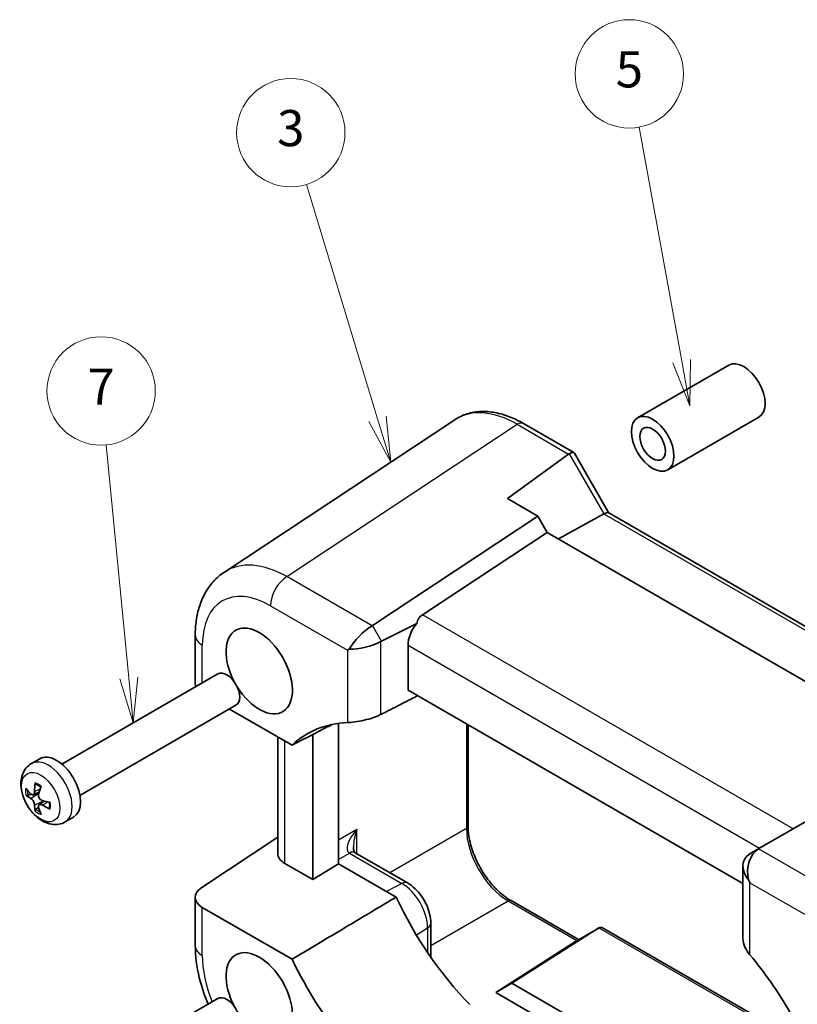
# Model space of a CAD drawing. Units: millimetres. Extents: x 22 to 2593, y 12 to 574.
# Drawn here: x 229 to 294, y 164 to 246 of the extents above; entities that cross this region are included whole.
import ezdxf

# ---------------------------------------------------------------- set-up
doc = ezdxf.new("R2010")
doc.units = ezdxf.units.MM
doc.header["$LTSCALE"] = 1.5
for name, color, linetype, lineweight in [('Symbol (TK)', 100, 'Continuous', 18), ('Visible (ISO)', 7, 'Continuous', 35), ('Visible Narrow (ISO)', 7, 'Continuous', 25)]:
    doc.layers.add(name, color=color, linetype=linetype, lineweight=lineweight)
doc.styles.add('Note Text (TK2)', font='MS PGothic.ttf')

# ---------------------------------------------------------------- blocks, each defined once
blk = doc.blocks.new('バルーン3')
at = {"layer": 'Symbol (TK)', "color": 100}
for p, q in [((172.6, 142.017), (168.66, 154.999)), ((172.121, 141.872), (173.326, 139.625)), ((172.6, 142.017), (173.326, 139.625)), ((173.326, 139.625), (173.078, 142.162))]:
    blk.add_line(p, q, dxfattribs=at)
at = {"layer": 'Symbol (TK)'}
blk.add_circle((167.792, 157.86), 3, dxfattribs=at)
at = {"layer": 'Symbol (TK)', "color": 7, "insert": (167.792, 157.854), "char_height": 2, "attachment_point": 5, "style": 'Note Text (TK2)'}
blk.add_mtext('3', dxfattribs=at)
blk = doc.blocks.new('バルーン5')
at = {"layer": 'Symbol (TK)', "color": 100}
for p, q in [((190.796, 145.305), (188.434, 158.261)), ((190.304, 145.215), (191.244, 142.845)), ((190.796, 145.305), (191.244, 142.845)), ((191.244, 142.845), (191.287, 145.394))]:
    blk.add_line(p, q, dxfattribs=at)
at = {"layer": 'Symbol (TK)'}
blk.add_circle((187.897, 161.211), 3, dxfattribs=at)
at = {"layer": 'Symbol (TK)', "color": 7, "insert": (187.897, 161.205), "char_height": 2, "attachment_point": 5, "style": 'Note Text (TK2)'}
blk.add_mtext('5', dxfattribs=at)
blk = doc.blocks.new('バルーン7')
at = {"layer": 'Symbol (TK)', "color": 100}
for p, q in [((158.825, 127.675), (157.58, 140.588)), ((158.328, 127.627), (159.066, 125.187)), ((158.825, 127.675), (159.066, 125.187)), ((159.066, 125.187), (159.323, 127.723))]:
    blk.add_line(p, q, dxfattribs=at)
at = {"layer": 'Symbol (TK)'}
blk.add_circle((157.293, 143.563), 3, dxfattribs=at)
at = {"layer": 'Symbol (TK)', "color": 7, "insert": (157.293, 143.546), "char_height": 2, "attachment_point": 5, "style": 'Note Text (TK2)'}
blk.add_mtext('7', dxfattribs=at)

msp = doc.modelspace()

# ---------------------------------------------------------------- linework, layer by layer
at = {"layer": 'Visible (ISO)'}
for p, q in [((288.0605, 217.4921), (280.4894, 213.121)), ((265.3144, 212.9572), (246.1732, 200.3065)), ((271.0176, 212.638), (275.2024, 210.2219)), ((290.5605, 213.162), (282.9894, 208.7909)), ((275.2418, 210.1825), (278.1125, 205.2103)), ((269.6732, 206.4009), (274.7658, 210.1068)), ((272.2011, 204.9415), (269.6732, 206.4009)), ((278.0876, 205.2247), (311.147, 186.1379)), ((258.4846, 195.876), (272.2011, 204.9415)), ((272.9733, 203.604), (272.2011, 204.9415)), ((277.6978, 205.1395), (273.9275, 203.0531)), ((272.9733, 203.604), (262.6212, 196.7621)), ((304.5062, 185.3984), (272.9733, 203.604)), ((262.1472, 196.0372), (259.2321, 194.5813)), ((243.7575, 195.062), (243.7575, 191.0376)), ((256.4028, 193.8109), (256.5509, 193.8965)), ((261.4275, 190.5131), (261.4275, 194.2433)), ((232.6741, 184.3601), (245.634, 191.8425)), ((289.2368, 174.4573), (261.4275, 190.5131)), ((234.1741, 181.762), (247.134, 189.2445)), ((246.5989, 188.9355), (251.8021, 185.9315)), ((255.6471, 176.0805), (255.6471, 187.7446)), ((266.4123, 187.635), (266.4123, 179.1985)), ((250.6063, 176.9508), (250.6063, 186.6218)), ((253.5258, 186.8244), (253.5258, 174.7702)), ((305.2784, 185.8442), (290.5692, 177.3519)), ((230.1545, 184.4066), (230.8419, 184.8034)), ((230.3084, 181.8188), (230.788, 182.0311)), ((230.7904, 180.9839), (231.214, 181.2931)), ((232.9545, 179.5568), (233.6419, 179.9537)), ((244.2948, 174.1257), (250.6063, 178.2971)), ((257.031, 177.006), (261.3797, 174.4952)), ((290.5692, 177.3519), (289.8217, 176.9203)), ((253.5258, 174.7702), (251.1921, 176.1176)), ((255.6471, 176.0805), (253.5258, 174.7702)), ((260.4355, 173.3159), (255.6471, 176.0805)), ((289.2368, 175.9062), (289.2368, 169.8737)), ((243.7575, 173.2999), (243.7575, 169.2755)), ((269.9784, 173.0219), (275.5871, 169.7837)), ((251.8021, 168.1603), (244.3433, 172.4667)), ((263.3182, 171.1377), (263.3182, 168.3255)), ((277.2776, 170.7594), (270.0422, 166.1634)), ((275.4409, 169.6993), (277.2898, 170.7668)), ((277.5827, 170.7668), (291.4395, 162.7666)), ((268.7067, 165.3923), (275.4293, 169.6923)), ((270.0422, 166.1634), (268.7067, 165.3923)), ((283.6825, 158.2881), (270.0422, 166.1634)), ((282.347, 157.517), (268.7067, 165.3923)), ((232.6741, 157.4157), (245.634, 164.8982))]:
    msp.add_line(p, q, dxfattribs=at)
for centre, major_axis, ratio, start_param, end_param in [((289.3105, 215.3271), (-1.25, 2.1651), 0.5773503, 3.1415927, 6.2831853), ((275.4959, 208.8977), (-0.6824, 1.2394), 0.5625918, 0.00122, 0.0710332), ((274.4953, 209.4754), (-0.7294, -0.7294), 0.3178372, 3.0566334, 3.9770435), ((277.3804, 204.4783), (0.7294, 0.7294), 0.3178372, 0.0849592, 0.8354508), ((264.0839, 194.3426), (-1.4142, 2.4495), 0.5773503, 0.0349066, 0.5331423), ((249.0711, 192.0949), (-1.95, 3.3775), 0.5773503, 1.6315324, 7.7932456), ((257.8996, 194.5797), (1.4588, 1.4588), 0.3178372, 0.905264, 2.3412312), ((256.4846, 197.0307), (-2.3953, 0.6447), 0.5493322, 2.6546587, 2.6895652), ((262.8911, 195.0313), (1.0541, 1.7004), 0.5971344, 1.3372557, 2.3749097), ((259.2321, 192.2719), (0.6393, 2.3967), 0.5493322, 0.4520274, 0.486934), ((257.817, 194.7229), (-1.9928, -0.534), 0.3178372, 0.8003615, 2.2363287), ((246.384, 190.5435), (-0.75, 1.299), 0.5773503, 3.1415927, 6.2831853), ((245.7575, 190.9973), (1.9997, -0.0585), 0.5568606, 3.157869, 3.3826676), ((263.0718, 169.5595), (-10, 17.3205), 0.5773503, 5.9888562, 6.4199133), ((232.2419, 182.3785), (-1.4, 2.4249), 0.5773503, 3.1415927, 6.2831853), ((234.0169, 183.1882), (-4.8375, 1.2203), 0.6211399, 0.6420957, 0.7979058), ((234.2894, 183.3455), (-2.0551, -4.5461), 0.7217787, 5.140864, 5.2966742), ((233.8305, 183.6104), (2.8115, 4.1214), 0.4087503, 2.1015917, 2.2574019), ((234.0169, 183.718), (-4.8637, -1.1113), 0.5093891, 0.3707987, 0.5266089), ((234.2894, 183.246), (-3.3943, -3.6564), 0.5093891, 5.7565764, 5.9123866), ((233.8305, 183.5109), (1.3619, 4.7995), 0.6211399, 2.3436868, 2.499497), ((234.1031, 183.1384), (-4.975, -0.3741), 0.4087503, 0.8841908, 1.0400009), ((234.1031, 183.6682), (4.9646, -0.4933), 0.7217787, 4.1281038, 4.283914), ((252.6063, 176.9911), (-1.9996, -0.0627), 0.5971344, 6.2644701, 7.0498682), ((256.5656, 177.6194), (-0.6243, 0.6524), 0.1831744, 2.529522, 2.5812653), ((291.2368, 175.4279), (-1.8478, 1.0668), 0.7174389, 5.9253928, 7.36136), ((291.1542, 175.3802), (0, 2.1336), 0.7174389, 0.4276057, 1.8635729), ((289.8217, 174.6109), (-0.5977, -2.4213), 0.5067651, 3.5948551, 3.6297617), ((292.5692, 176.1972), (2.4577, -0.6048), 0.5276286, 2.6389648, 2.6738714), ((291.2368, 175.3325), (-1.4142, 2.4495), 0.5773503, 1.4708738, 1.5707963), ((245.7575, 173.3402), (-1.9996, -0.0627), 0.5971344, 5.5139785, 7.0498682), ((271.557, 176.4181), (-9.7905, 16.9576), 0.5773503, 1.4234792, 1.9861848), ((277.4363, 170.274), (0, -0.5334), 0.7174389, 2.7488936, 3.5691983), ((275.9409, 169.4106), (-0.5989, 0.1733), 0.5067651, 5.8299228, 5.8648294), ((249.0711, 165.1505), (-1.95, 3.3775), 0.5773503, 1.6315324, 7.7932456), ((283.1536, 157.9653), (10, -17.3205), 0.5773503, 1.5715501, 1.8651254), ((263.0718, 171.5191), (-10, 17.3205), 0.5773503, 1.4340683, 1.8651254), ((246.384, 163.5991), (-0.75, 1.299), 0.5773503, 3.1415927, 6.2831853)]:
    msp.add_ellipse(centre, major_axis=major_axis, ratio=ratio, start_param=start_param, end_param=end_param, dxfattribs=at)
for major_axis in [(-1.25, 2.1651), (0.75, -1.299)]:
    msp.add_ellipse((281.7394, 210.9559), major_axis=major_axis, ratio=0.5773503, dxfattribs=at)
for points, knots in [([(271.0176, 212.638), (270.6287, 212.8626), (270.2347, 213.0532), (269.443, 213.3591), (269.0452, 213.4743), (268.2526, 213.6205), (267.8577, 213.6513), (267.0824, 213.6191), (266.702, 213.5556), (265.9758, 213.3292), (265.6304, 213.1661), (265.3144, 212.9572)], [-0.78478918, -0.78478918, -0.78478918, -0.78478918, -0.62085851, -0.62085851, -0.45692785, -0.45692785, -0.29299719, -0.29299719, -0.12906653, -0.12906653, 0.03486413, 0.03486413, 0.03486413, 0.03486413]), ([(243.7575, 195.062), (243.7575, 195.4754), (243.7843, 195.883), (243.8973, 196.6815), (243.9836, 197.0725), (244.2239, 197.8303), (244.3779, 198.1972), (244.7618, 198.8927), (244.992, 199.2214), (245.529, 199.8171), (245.836, 200.0837), (246.1732, 200.3065)], [-0.78478918, -0.78478918, -0.78478918, -0.78478918, -0.63480417, -0.63480417, -0.48481916, -0.48481916, -0.33483415, -0.33483415, -0.18484914, -0.18484914, -0.03486413, -0.03486413, -0.03486413, -0.03486413]), ([(256.4028, 187.8101), (256.5669, 187.8167), (256.7746, 187.8346), (257.252, 187.8991), (257.5244, 187.9474), (258.033, 188.063), (258.3006, 188.1358), (258.7848, 188.3009), (259.0036, 188.3922), (259.181, 188.483)], [0.97743601, 0.97743601, 0.97743601, 0.97743601, 1.05584948, 1.05584948, 1.13800017, 1.13800017, 1.21467567, 1.21467567, 1.2869866, 1.2869866, 1.2869866, 1.2869866]), ([(232.9545, 179.5568), (232.7872, 179.4602), (232.6025, 179.3954), (232.2183, 179.3289), (232.0199, 179.3322), (231.6009, 179.3983), (231.3859, 179.4744), (230.936, 179.7006), (230.7095, 179.8656), (230.2845, 180.2601), (230.0892, 180.4941), (229.7557, 180.9976), (229.6169, 181.2666), (229.4041, 181.8258), (229.3302, 182.1159), (229.2668, 182.7042), (229.2762, 183.0037), (229.4138, 183.5474), (229.5231, 183.7943), (229.8206, 184.1665), (229.9769, 184.304), (230.1545, 184.4066)], [2.3561945, 2.3561945, 2.3561945, 2.3561945, 2.5653197, 2.5653197, 2.7930254, 2.7930254, 3.0771157, 3.0771157, 3.4366689, 3.4366689, 3.8208537, 3.8208537, 4.199598, 4.199598, 4.5805618, 4.5805618, 4.9619309, 4.9619309, 5.2757358, 5.2757358, 5.4977871, 5.4977871, 5.4977871, 5.4977871]), ([(230.5141, 182.6835), (230.5085, 182.6851), (230.5032, 182.6872), (230.4869, 182.6961), (230.4752, 182.7074), (230.46, 182.7316), (230.4539, 182.7488), (230.4497, 182.7771), (230.4494, 182.7918), (230.4509, 182.8059)], [0.052703909, 0.052703909, 0.052703909, 0.052703909, 0.054929966, 0.054929966, 0.060404793, 0.060404793, 0.065889037, 0.065889037, 0.070054738, 0.070054738, 0.070054738, 0.070054738]), ([(230.5141, 182.6834), (230.5412, 182.6756), (230.5691, 182.666), (230.626, 182.6429), (230.6551, 182.6295), (230.714, 182.5989), (230.7438, 182.5816), (230.8038, 182.5436), (230.8339, 182.5227), (230.8859, 182.4837), (230.9077, 182.4664), (230.9294, 182.4483)], [6.03618646, 6.03618646, 6.03618646, 6.03618646, 6.13510836, 6.13510836, 6.23403026, 6.23403026, 6.33295216, 6.33295216, 6.43187406, 6.43187406, 6.50362723, 6.50362723, 6.50362723, 6.50362723]), ([(229.8637, 181.7769), (229.8491, 181.7718), (229.8322, 181.7676), (229.7996, 181.7621), (229.7785, 181.7607), (229.7454, 181.7624), (229.7275, 181.7657), (229.7051, 181.7738), (229.6957, 181.7788), (229.6889, 181.7845)], [0.050445163, 0.050445163, 0.050445163, 0.050445163, 0.054929965, 0.054929965, 0.060404793, 0.060404793, 0.065889036, 0.065889036, 0.070054738, 0.070054738, 0.070054738, 0.070054738]), ([(230.4189, 182.0751), (230.4198, 182.0297), (230.4149, 181.984), (230.3923, 181.9061), (230.3746, 181.8739), (230.3331, 181.8296), (230.3067, 181.8144), (230.2482, 181.8049), (230.2161, 181.8106), (230.1568, 181.8375), (230.1258, 181.8596), (230.0967, 181.8891)], [0, 0, 0, 0, 0.014733795, 0.014733795, 0.029467591, 0.029467591, 0.044079321, 0.044079321, 0.058691052, 0.058691052, 0.072683354, 0.072683354, 0.072683354, 0.072683354]), ([(230.0967, 181.512), (230.1256, 181.4965), (230.1584, 181.4718), (230.2231, 181.4083), (230.2551, 181.3694), (230.3098, 181.29), (230.3362, 181.2442), (230.379, 181.152), (230.3953, 181.1055), (230.4148, 181.0258), (230.4198, 180.9871), (230.4189, 180.954)], [0, 0, 0, 0, 0.014733795, 0.014733795, 0.029467591, 0.029467591, 0.044079321, 0.044079321, 0.058691052, 0.058691052, 0.072684791, 0.072684791, 0.072684791, 0.072684791]), ([(231.0676, 181.3285), (231.0288, 181.3384), (230.9867, 181.3577), (230.908, 181.4131), (230.8713, 181.4492), (230.8121, 181.5261), (230.7857, 181.5719), (230.7483, 181.6672), (230.7372, 181.7167), (230.7308, 181.804), (230.7344, 181.8477), (230.7454, 181.8866)], [0, 0, 0, 0, 0.014733795, 0.014733795, 0.029467591, 0.029467591, 0.044079321, 0.044079321, 0.058691052, 0.058691052, 0.072683354, 0.072683354, 0.072683354, 0.072683354]), ([(230.7454, 180.7654), (230.7345, 180.8051), (230.7302, 180.8454), (230.7388, 180.9153), (230.7518, 180.9447), (230.7888, 180.9865), (230.8153, 181.0017), (230.879, 181.0142), (230.9163, 181.0115), (230.9888, 180.9923), (231.0284, 180.9752), (231.0676, 180.9515)], [0, 0, 0, 0, 0.014733795, 0.014733795, 0.029467591, 0.029467591, 0.044079321, 0.044079321, 0.058691052, 0.058691052, 0.072683354, 0.072683354, 0.072683354, 0.072683354]), ([(231.7165, 180.6138), (231.7036, 180.6196), (231.691, 180.6272), (231.6686, 180.645), (231.6567, 180.6589), (231.6433, 180.6841), (231.6394, 180.6999), (231.6399, 180.7184), (231.6407, 180.7241), (231.6421, 180.7298)], [0.01784373, 0.01784373, 0.01784373, 0.01784373, 0.022009431, 0.022009431, 0.027493674, 0.027493674, 0.032968502, 0.032968502, 0.035194559, 0.035194559, 0.035194559, 0.035194559]), ([(231.646, 181.207), (231.6509, 181.1791), (231.655, 181.1516), (231.6628, 181.0871), (231.6658, 181.0506), (231.6687, 180.9796), (231.6687, 180.9452), (231.6658, 180.8788), (231.663, 180.8469), (231.6545, 180.7861), (231.6489, 180.7571), (231.642, 180.7298)], [1.3503544, 1.3503544, 1.3503544, 1.3503544, 1.42210758, 1.42210758, 1.52102948, 1.52102948, 1.61995138, 1.61995138, 1.71887328, 1.71887328, 1.81779518, 1.81779518, 1.81779518, 1.81779518]), ([(230.4509, 180.4646), (230.4494, 180.4733), (230.4497, 180.484), (230.4539, 180.5074), (230.46, 180.5246), (230.4752, 180.5541), (230.4869, 180.5717), (230.5079, 180.5972), (230.52, 180.6096), (230.5318, 180.6198)], [0.01784373, 0.01784373, 0.01784373, 0.01784373, 0.022009431, 0.022009431, 0.027493674, 0.027493674, 0.032968502, 0.032968502, 0.037453305, 0.037453305, 0.037453305, 0.037453305]), ([(269.9784, 173.0219), (269.8046, 173.1223), (269.6286, 173.2391), (269.2773, 173.5038), (269.1019, 173.6518), (268.7568, 173.9759), (268.587, 174.1521), (268.2581, 174.5283), (268.0991, 174.7284), (267.7963, 175.1475), (267.6526, 175.3664), (267.3849, 175.817), (267.2608, 176.0487), (267.0357, 176.5184), (266.9347, 176.7563), (266.7584, 177.2317), (266.683, 177.4692), (266.5595, 177.9368), (266.5114, 178.1669), (266.4337, 178.6721), (266.4123, 178.9435), (266.4123, 179.1985)], [-0.7847892, -0.7847892, -0.7847892, -0.7847892, -0.6334499, -0.6334499, -0.4815124, -0.4815124, -0.3288232, -0.3288232, -0.1754804, -0.1754804, -0.021706, -0.021706, 0.1322399, 0.1322399, 0.2860894, 0.2860894, 0.4395776, 0.4395776, 0.5924641, 0.5924641, 0.7847892, 0.7847892, 0.7847892, 0.7847892]), ([(256.8975, 177.4854), (256.8975, 177.41), (256.9027, 177.3423), (256.92, 177.2261), (256.9319, 177.1777), (256.9571, 177.1018), (256.9703, 177.0743), (256.9916, 177.0375), (256.9996, 177.0281), (257.0059, 177.0215), (257.0071, 177.0204), (257.0077, 177.0199)], [-0.82030475, -0.82030475, -0.82030475, -0.82030475, -0.66322512, -0.66322512, -0.50614548, -0.50614548, -0.34906585, -0.34906585, -0.19198622, -0.19198622, -0.1142656, -0.1142656, -0.1142656, -0.1142656]), ([(261.3797, 174.4952), (261.6089, 174.3629), (261.8199, 174.2002), (262.208, 173.8306), (262.3848, 173.6234), (262.6995, 173.1778), (262.8371, 172.9393), (263.0657, 172.4441), (263.1567, 172.1873), (263.2828, 171.6665), (263.3182, 171.4023), (263.3182, 171.1377)], [4.712389, 4.712389, 4.712389, 4.712389, 5.0265482, 5.0265482, 5.3407075, 5.3407075, 5.6548668, 5.6548668, 5.969026, 5.969026, 6.2831853, 6.2831853, 6.2831853, 6.2831853]), ([(244.821, 164.4288), (244.5152, 165.1516), (244.2687, 165.89), (243.8743, 167.5197), (243.7575, 168.4103), (243.7575, 169.2755)], [0.21133677, 0.21133677, 0.21133677, 0.21133677, 0.47087351, 0.47087351, 0.78478918, 0.78478918, 0.78478918, 0.78478918]), ([(289.2368, 169.8737), (289.2368, 169.8657), (289.2369, 169.8578), (289.2409, 169.6359), (289.2998, 169.3963), (289.511, 168.9342), (289.6585, 168.7112), (289.8226, 168.5152)], [1.44163755, 1.44163755, 1.44163755, 1.44163755, 1.44470219, 1.44470219, 1.52685288, 1.52685288, 1.60526635, 1.60526635, 1.60526635, 1.60526635])]:
    msp.add_open_spline(points, degree=3, knots=knots, dxfattribs=at)
for points in [[(259.181, 188.483), (260.7122, 189.2671), (262.2352, 190.0467)], [(251.8021, 185.9315), (253.4724, 186.7967), (255.1344, 187.6575)], [(260.4355, 173.3159), (256.1469, 170.7555), (251.8021, 168.1603)]]:
    msp.add_open_spline(points, degree=2, dxfattribs=at)
for points, weights in [([(229.8637, 181.7769), (229.9987, 181.8239), (230.1211, 181.8664)], [1.00708488194, 1.01515064525, 1.0208118398]), ([(230.738, 180.798), (230.64, 180.7133), (230.5318, 180.6198)], [1.0208118398, 1.01515064525, 1.00708488194])]:
    msp.add_rational_spline(points, weights, degree=2, dxfattribs=at)
at = {"layer": 'Visible Narrow (ISO)'}
for p, q in [((251.3615, 199.9295), (270.493, 212.5737)), ((270.493, 212.5737), (274.7658, 210.1068)), ((274.8127, 210.1367), (277.6978, 205.1395)), ((277.6978, 205.1395), (310.8655, 185.9902)), ((258.4357, 195.8452), (251.3615, 199.9295)), ((249.9967, 197.5095), (256.4028, 193.8109)), ((293.405, 178.9891), (262.6212, 196.7621)), ((259.2321, 194.5813), (258.4846, 195.876)), ((244.3433, 191.0973), (244.3433, 194.2455)), ((256.4028, 193.8109), (256.4028, 187.8101)), ((259.181, 188.483), (259.181, 194.5544)), ((261.4275, 194.2433), (290.6267, 177.3851)), ((266.278, 187.7126), (266.278, 179.0016)), ((251.1921, 176.1176), (251.1921, 186.2836)), ((230.0967, 181.512), (230.7738, 181.9841)), ((230.4189, 182.0751), (230.8783, 182.3062)), ((230.4189, 180.954), (231.1663, 181.3043)), ((231.0676, 180.9515), (231.4975, 181.2338)), ((255.6471, 178.0777), (257.1662, 178.9547)), ((257.1662, 176.9279), (257.1662, 178.9547)), ((266.278, 179.0016), (259.9262, 175.3344)), ((255.6471, 176.4457), (256.5556, 176.9702)), ((256.5556, 176.9702), (260.9044, 174.4595)), ((297.5935, 173.2374), (290.5194, 177.3217)), ((260.9044, 174.4595), (259.6353, 173.7779)), ((289.8226, 168.5152), (289.8226, 174.516)), ((289.8226, 174.516), (296.2287, 170.8174)), ((263.3182, 169.296), (269.7407, 173.0041)), ((269.7407, 173.0041), (275.4528, 169.7062)), ((244.3433, 168.459), (244.3433, 172.4667)), ((263.0496, 170.744), (262.1197, 170.1682)), ((263.0496, 170.744), (263.0496, 168.7162)), ((275.4293, 169.6923), (277.2776, 170.7594)), ((277.2776, 170.7594), (291.2805, 162.6748))]:
    msp.add_line(p, q, dxfattribs=at)
for centre, major_axis, ratio, start_param, end_param in [((270.5254, 204.4145), (-5.0571, 8.6385), 0.5767738, 5.4949186, 6.3145719), ((270.5176, 211.772), (0.5, 0.866), 0.5773503, 0, 0.8203047), ((251.4178, 191.7861), (-5.1081, 8.606), 0.5768722, 5.4914369, 6.3110902), ((251.4109, 198.326), (-1, -1.7321), 0.5773503, 3.9618974, 5.4977871), ((250.0036, 190.9696), (-4.0049, 6.9366), 0.5766475, 5.4983961, 7.0679745), ((245.7575, 195.062), (-2, 0), 0.5773503, 0, 0.7853982), ((231.5545, 181.9817), (1.4, -2.4249), 0.5773503, 0, 3.1415927), ((230.7027, 181.4899), (0.7387, -1.2794), 0.5773503, 3.6835515, 4.1704301), ((230.7027, 181.4899), (-0.7387, 1.2794), 0.5773503, 5.2543478, 5.7412264), ((230.756, 181.5206), (-0.6506, 1.1268), 0.5773503, 0.6709302, 1.0315888), ((230.7027, 181.4899), (-0.7387, 1.2794), 0.5773503, 3.6835515, 4.1704301), ((230.7027, 181.4899), (0.7387, -1.2794), 0.5773503, 5.2543478, 5.7412264), ((230.756, 181.5206), (-0.6506, 1.1268), 0.5773503, 2.1100039, 2.4706625), ((265.9123, 179.1985), (0.5, 0), 0.5773503, 5.5326937, 6.2831853), ((257.8975, 178.561), (-1.4042, -1.5457), 0.3878014, 4.8084728, 6.3443625), ((257.8975, 178.561), (-0.6246, -2.0233), 0.3859687, 4.6365159, 5.3870075), ((269.733, 176.998), (2.45, -4.2435), 0.5740878, 3.9275998, 5.4971782), ((256.4833, 176.1684), (0.5246, 0.8513), 0.5575754, 0, 0.7656235), ((256.5327, 177.773), (0.5, -0.866), 0.5391863, 5.4634895, 5.4971782), ((256.531, 176.14), (0.5, 0.866), 0.5773503, 0, 0.7504916), ((260.8797, 173.6292), (0.5, 0.866), 0.5773503, 0, 0.7504916), ((260.9044, 171.9825), (1.5169, -2.6273), 0.5773503, 0.7853982, 2.3561945), ((269.7284, 172.5889), (0.25, 0.433), 0.5773503, 0, 0.7504916), ((262.3182, 171.1377), (1, 0), 0.5773503, 5.5326937, 6.2831853), ((245.7575, 169.2755), (-2, 0), 0.5773503, 0, 0.7853982), ((250.0036, 165.199), (-4, 6.9282), 0.5780539, 0.7860072, 1.3278814)]:
    msp.add_ellipse(centre, major_axis=major_axis, ratio=ratio, start_param=start_param, end_param=end_param, dxfattribs=at)
msp.add_ellipse((230.9231, 181.6171), major_axis=(1.125, -1.9486), ratio=0.5773503, dxfattribs=at)

# ---------------------------------------------------------------- block references
at = {"layer": 'Symbol (TK)', "xscale": 1.5, "yscale": 1.5, "zscale": 1.5}
for name, p in [('バルーン5', (-2.0424, -0.145)), ('バルーン3', (0, 0)), ('バルーン7', (0, 0))]:
    msp.add_blockref(name, p, dxfattribs=at)

doc.saveas('drawing.dxf')
